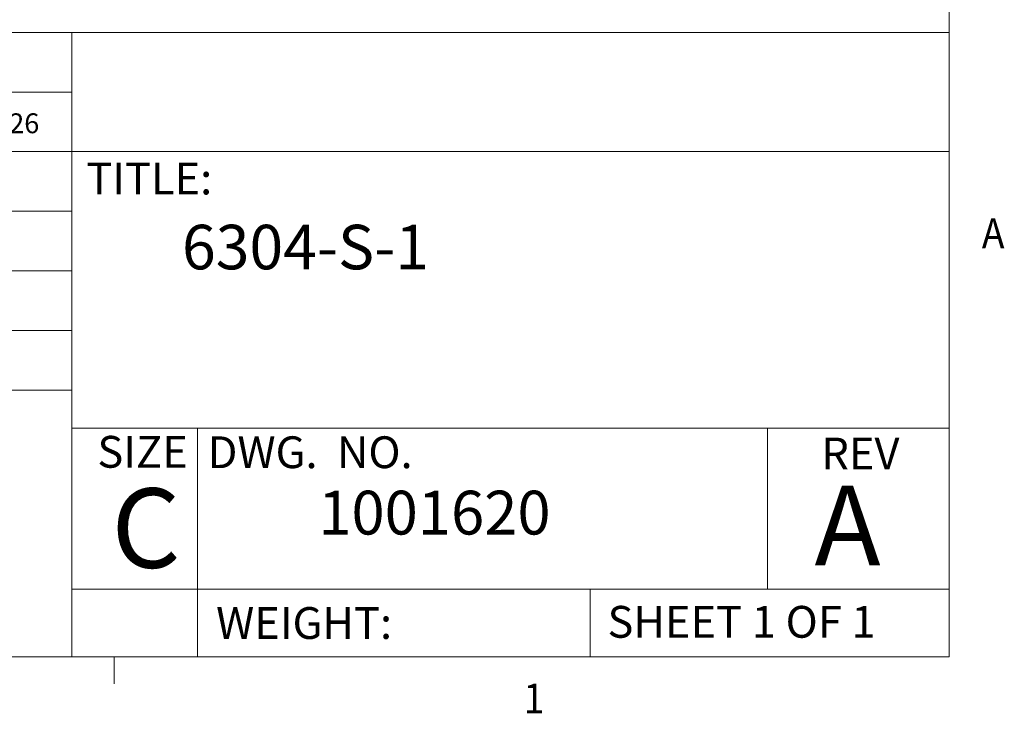
# Model space of a CAD drawing. Units: inches. Extents: x 0 to 21.5, y 0 to 16.7.
# Drawn here: x 18.3 to 21.4, y 0.1 to 2.3 of the extents above; entities that cross this region are included whole.
import ezdxf

# ---------------------------------------------------------------- set-up
doc = ezdxf.new("R2010")
doc.units = ezdxf.units.IN
doc.header["$MEASUREMENT"] = 0
doc.layers.add('Title Block - Frame', color=7, linetype='Continuous')
doc.layers.add('Title Block - Text', color=7, linetype='Continuous')
doc.styles.add('SLDTEXTSTYLE0', font='TXT', dxfattribs={"width": 0.75})
doc.styles.add('SLDTEXTSTYLE1', font='TXT', dxfattribs={"width": 0.605})
doc.styles.add('SLDTEXTSTYLE2', font='TXT', dxfattribs={"width": 0.96})

msp = doc.modelspace()

# ---------------------------------------------------------------- linework, layer by layer
at = {"layer": 'Title Block - Frame', "linetype": 'Continuous', "lineweight": 18}
for p, q in [((21.25, 0.2477), (21.25, 16.4977)), ((15.41826, 2.21204), (21.25, 2.21204)), ((18.49128, 2.21204), (18.49128, 0.2477)), ((16.79971, 2.02454), (18.49128, 2.02454)), ((16.79971, 1.83704), (18.49128, 1.83704)), ((18.49128, 1.83704), (21.25, 1.83704)), ((16.79971, 1.64954), (18.49128, 1.64954)), ((18.49128, 1.46204), (16.79971, 1.46204)), ((18.49128, 1.27454), (16.79971, 1.27454)), ((18.49128, 1.08704), (16.79971, 1.08704)), ((18.49128, 0.96756), (21.25, 0.96756)), ((18.88682, 0.96756), (18.88682, 0.46058)), ((20.67806, 0.96756), (20.67806, 0.46058)), ((18.49128, 0.46058), (21.25, 0.46058)), ((18.88682, 0.46058), (18.88682, 0.2477)), ((20.12066, 0.46058), (20.12066, 0.2477)), ((21.25, 0.2477), (0.25, 0.2477)), ((18.625, 0.2477), (18.625, 0.1629))]:
    msp.add_line(p, q, dxfattribs=at)

# ---------------------------------------------------------------- texts
at = {"layer": 'Title Block - Frame', "lineweight": 0, "style": 'SLDTEXTSTYLE1', "width": 0.913}
for s, p in [('A', (21.35234, 1.5334)), ('1', (19.91196, 0.07024))]:
    msp.add_text(s, height=0.09375, dxfattribs=at).set_placement(p)
at = {"layer": 'Title Block - Text', "linetype": 'Continuous', "lineweight": 0, "attachment_point": 1}
for s, insert, char_height, style in [('04/14/2026', (17.94402, 1.95757), 0.0625, 'SLDTEXTSTYLE0'), ('TITLE:', (18.53714, 1.80256), 0.1, 'SLDTEXTSTYLE0'), ('6304-S-1', (18.83801, 1.60692), 0.14, 'SLDTEXTSTYLE1'), ('SIZE', (18.57203, 0.94289), 0.1, 'SLDTEXTSTYLE0'), ('DWG.  NO.', (18.91853, 0.94149), 0.1, 'SLDTEXTSTYLE0'), ('REV', (20.84783, 0.93759), 0.1, 'SLDTEXTSTYLE0'), ('C', (18.61614, 0.77794), 0.25, 'SLDTEXTSTYLE0'), ('A', (20.82638, 0.78626), 0.25, 'SLDTEXTSTYLE0'), ('1001620', (19.26632, 0.77048), 0.137795, 'SLDTEXTSTYLE2'), ('WEIGHT: ', (18.94527, 0.4043), 0.1, 'SLDTEXTSTYLE0'), ('SHEET 1 OF 1', (20.17551, 0.40805), 0.1, 'SLDTEXTSTYLE0')]:
    msp.add_mtext(s, dxfattribs=dict(at, insert=insert, char_height=char_height, style=style))

doc.saveas('drawing.dxf')
